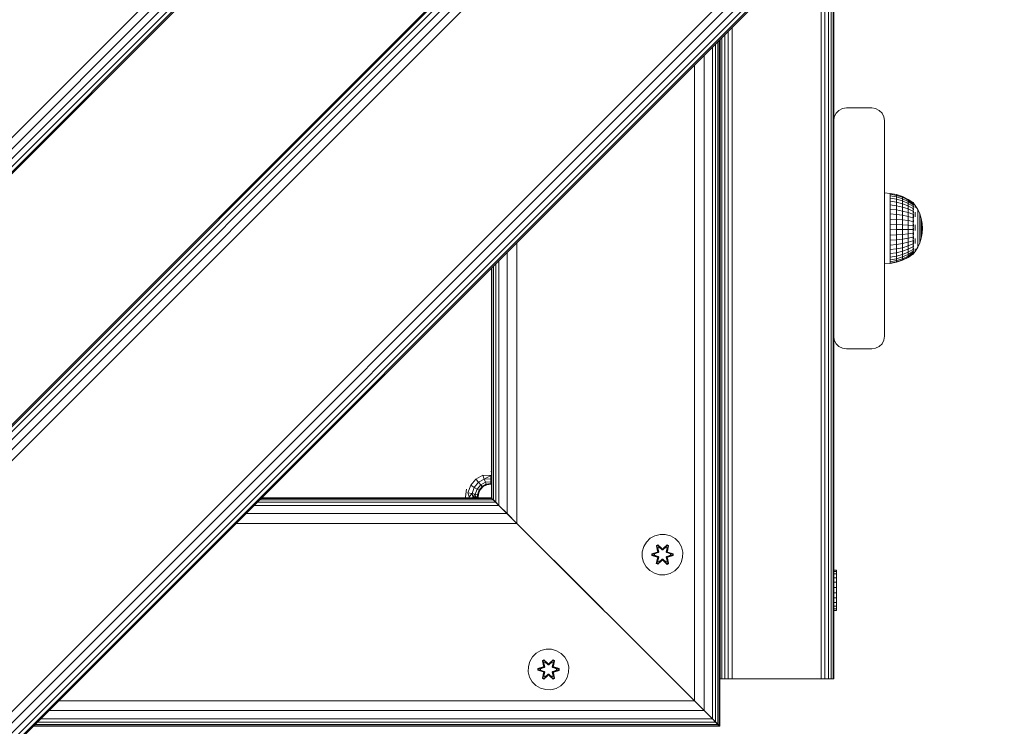
# Model space of a CAD drawing. Units: millimetres. Extents: x -589 to 578302, y -1972 to 596964.
# Drawn here: x 2533 to 2921, y 4920 to 5199 of the extents above; entities that cross this region are included whole.
import ezdxf

# ---------------------------------------------------------------- set-up
doc = ezdxf.new("R2010")
doc.units = ezdxf.units.MM
doc.layers.add('Контур', color=7, linetype='Continuous', lineweight=15)

msp = doc.modelspace()

# ---------------------------------------------------------------- linework, layer by layer
at = {"layer": 'Контур'}
for p, q in [((2906.941, 5529.179), (2199.834, 4822.072)), ((2909.126, 5526.994), (2202.019, 4819.886)), ((2911.097, 5525.022), (2203.99, 4817.915)), ((2912.662, 5523.458), (2205.554, 4816.351)), ((2913.666, 5522.454), (2206.559, 4815.347)), ((2914.012, 5522.108), (2206.905, 4815)), ((2857.444, 5366.544), (2362.469, 4871.569)), ((2857.79, 5366.198), (2362.815, 4871.223)), ((2858.794, 5365.194), (2363.819, 4870.219)), ((2860.359, 5363.629), (2365.383, 4868.654)), ((2862.33, 5361.658), (2367.355, 4866.683)), ((2864.515, 5359.473), (2369.54, 4864.498)), ((2914.012, 5309.975), (2419.037, 4815.001)), ((2916.198, 5307.79), (2421.222, 4812.815)), ((2918.169, 5305.819), (2423.193, 4810.844)), ((2919.733, 5304.255), (2424.758, 4809.28)), ((2920.737, 5303.251), (2425.762, 4808.276)), ((2921.083, 5302.904), (2426.108, 4807.93)), ((2850.372, 4938.819), (2850.372, 5232.193)), ((2851.766, 4938.819), (2851.766, 5233.587)), ((2852.872, 4938.819), (2852.872, 5234.693)), ((2853.582, 4938.819), (2853.582, 5235.403)), ((2853.827, 5158.819), (2853.827, 5235.648)), ((2848.827, 4938.819), (2848.827, 5230.648)), ((2812.282, 4938.819), (2812.282, 5194.103)), ((2813.827, 4938.819), (2813.827, 5195.648)), ((2808.172, 4920.841), (2808.172, 5189.993)), ((2808.741, 4920.272), (2808.741, 5190.562)), ((2808.934, 4920.08), (2808.934, 5190.755)), ((2809.072, 4938.819), (2809.072, 5190.893)), ((2809.782, 4938.819), (2809.782, 5191.603)), ((2810.888, 4938.819), (2810.888, 5192.709)), ((2806.005, 4923.009), (2806.005, 5187.826)), ((2807.248, 4921.766), (2807.248, 5189.069)), ((2802.76, 4926.253), (2802.76, 5184.581)), ((2798.934, 4930.08), (2798.934, 5180.755)), ((2855.888, 5162.865), (2854.782, 5161.758)), ((2857.282, 5163.575), (2855.888, 5162.865)), ((2858.827, 5163.819), (2857.282, 5163.575)), ((2858.827, 5163.819), (2868.827, 5163.819)), ((2870.372, 5163.575), (2868.827, 5163.819)), ((2871.766, 5162.865), (2870.372, 5163.575)), ((2872.872, 5161.758), (2871.766, 5162.865)), ((2853.827, 5158.819), (2854.072, 5160.365)), ((2853.827, 5073.819), (2853.827, 5158.819)), ((2854.782, 5161.758), (2854.072, 5160.365)), ((2873.582, 5160.365), (2872.872, 5161.758)), ((2873.827, 5158.819), (2873.582, 5160.365)), ((2873.827, 5158.819), (2873.827, 5073.819)), ((2873.827, 5130.352), (2876.132, 5130.151)), ((2876.132, 5130.151), (2876.132, 5129.828)), ((2876.132, 5130.151), (2878.562, 5129.671)), ((2876.132, 5129.828), (2876.132, 5129.189)), ((2878.562, 5129.359), (2876.132, 5129.828)), ((2876.132, 5128.248), (2876.132, 5129.189)), ((2876.132, 5129.189), (2878.562, 5128.742)), ((2878.562, 5127.834), (2876.132, 5128.248)), ((2876.132, 5127.03), (2876.132, 5128.248)), ((2878.562, 5129.671), (2878.562, 5129.359)), ((2878.562, 5129.671), (2880.908, 5128.88)), ((2878.562, 5129.359), (2878.562, 5128.742)), ((2880.908, 5128.586), (2878.562, 5129.359)), ((2878.562, 5127.834), (2878.562, 5128.742)), ((2878.562, 5128.742), (2880.908, 5128.006)), ((2880.908, 5127.152), (2878.562, 5127.834)), ((2878.562, 5126.658), (2878.562, 5127.834)), ((2880.908, 5128.88), (2880.908, 5128.586)), ((2880.908, 5128.88), (2883.131, 5127.791)), ((2880.908, 5128.586), (2880.908, 5128.006)), ((2883.131, 5127.523), (2880.908, 5128.586)), ((2880.908, 5127.152), (2880.908, 5128.006)), ((2880.908, 5128.006), (2883.131, 5126.993)), ((2883.131, 5127.791), (2883.131, 5127.523)), ((2883.131, 5127.791), (2885.088, 5126.493)), ((2883.131, 5127.523), (2883.131, 5126.993)), ((2885.088, 5126.255), (2883.131, 5127.523)), ((2878.562, 5126.658), (2876.132, 5127.03)), ((2876.132, 5125.56), (2876.132, 5127.03)), ((2878.562, 5125.24), (2876.132, 5125.56)), ((2876.132, 5123.875), (2876.132, 5125.56)), ((2876.132, 5122.014), (2876.132, 5123.875)), ((2878.562, 5123.613), (2876.132, 5123.875)), ((2880.908, 5126.046), (2878.562, 5126.658)), ((2878.562, 5125.24), (2878.562, 5126.658)), ((2880.908, 5124.712), (2878.562, 5125.24)), ((2878.562, 5123.613), (2878.562, 5125.24)), ((2880.908, 5123.182), (2878.562, 5123.613)), ((2878.562, 5121.817), (2878.562, 5123.613)), ((2883.131, 5126.214), (2880.908, 5127.152)), ((2880.908, 5126.046), (2880.908, 5127.152)), ((2883.131, 5125.203), (2880.908, 5126.046)), ((2880.908, 5124.712), (2880.908, 5126.046)), ((2883.131, 5123.985), (2880.908, 5124.712)), ((2880.908, 5123.182), (2880.908, 5124.712)), ((2883.131, 5126.214), (2883.131, 5126.993)), ((2885.088, 5125.785), (2883.131, 5126.993)), ((2885.088, 5125.095), (2883.131, 5126.214)), ((2883.131, 5125.203), (2883.131, 5126.214)), ((2885.088, 5124.199), (2883.131, 5125.203)), ((2883.131, 5123.985), (2883.131, 5125.203)), ((2885.088, 5123.119), (2883.131, 5123.985)), ((2883.131, 5122.589), (2883.131, 5123.985)), ((2885.16, 5126.553), (2884.998, 5126.553)), ((2885.16, 5126.433), (2884.998, 5126.433)), ((2885.16, 5126.077), (2884.998, 5126.077)), ((2885.16, 5125.494), (2884.998, 5125.494)), ((2885.16, 5124.696), (2884.998, 5124.696)), ((2885.16, 5123.702), (2884.998, 5123.702)), ((2885.16, 5126.553), (2885.16, 5126.433)), ((2885.16, 5126.553), (2885.3, 5126.365)), ((2885.16, 5126.433), (2885.16, 5126.077)), ((2885.16, 5126.077), (2885.16, 5125.494)), ((2885.16, 5125.494), (2885.16, 5124.696)), ((2885.16, 5124.696), (2885.16, 5123.702)), ((2885.16, 5123.702), (2885.16, 5122.536)), ((2885.323, 5125.715), (2885.247, 5125.718)), ((2885.323, 5124.937), (2885.247, 5124.994)), ((2885.323, 5123.883), (2885.25, 5124.03)), ((2885.323, 5126.192), (2885.257, 5126.19)), ((2885.323, 5126.353), (2885.288, 5126.372)), ((2885.323, 5125.715), (2885.296, 5125.814)), ((2885.323, 5124.937), (2885.296, 5124.768)), ((2885.323, 5123.883), (2885.298, 5123.725)), ((2885.323, 5126.192), (2885.302, 5126.23)), ((2885.323, 5126.353), (2885.323, 5126.283)), ((2885.323, 5126.334), (2886.001, 5125.424)), ((2885.323, 5126.21), (2885.323, 5126.192)), ((2885.323, 5126), (2885.323, 5126.192)), ((2885.323, 5125.715), (2885.323, 5125.806)), ((2885.323, 5125.461), (2885.323, 5125.715)), ((2885.323, 5124.937), (2885.323, 5125.134)), ((2885.323, 5124.684), (2885.323, 5124.937)), ((2885.323, 5123.883), (2885.323, 5124.223)), ((2885.323, 5123.666), (2885.323, 5123.883)), ((2886.001, 5125.424), (2887, 5123.774)), ((2886.001, 5125.287), (2886.001, 5125.014)), ((2886.001, 5124.61), (2886.001, 5125.014)), ((2887, 5123.774), (2887, 5123.662)), ((2887, 5123.774), (2887.793, 5122.016)), ((2887, 5123.662), (2887, 5123.438)), ((2878.562, 5121.817), (2876.132, 5122.014)), ((2876.132, 5120.02), (2876.132, 5122.014)), ((2878.562, 5119.892), (2876.132, 5120.02)), ((2876.132, 5120.02), (2876.132, 5117.94)), ((2878.562, 5119.892), (2878.562, 5121.817)), ((2880.908, 5121.492), (2878.562, 5121.817)), ((2878.562, 5119.892), (2878.562, 5117.885)), ((2880.908, 5119.682), (2878.562, 5119.892)), ((2883.131, 5122.589), (2880.908, 5123.182)), ((2880.908, 5121.492), (2880.908, 5123.182)), ((2883.131, 5121.046), (2880.908, 5121.492)), ((2880.908, 5119.682), (2880.908, 5121.492)), ((2880.908, 5119.682), (2880.908, 5117.794)), ((2883.131, 5119.393), (2880.908, 5119.682)), ((2885.088, 5121.881), (2883.131, 5122.589)), ((2883.131, 5121.046), (2883.131, 5122.589)), ((2885.088, 5120.513), (2883.131, 5121.046)), ((2883.131, 5119.393), (2883.131, 5121.046)), ((2885.16, 5122.536), (2884.998, 5122.536)), ((2885.16, 5121.225), (2884.998, 5121.225)), ((2885.16, 5119.8), (2884.998, 5119.8)), ((2885.16, 5122.536), (2885.16, 5121.225)), ((2885.16, 5121.225), (2885.16, 5119.8)), ((2885.16, 5119.8), (2885.16, 5118.295)), ((2885.323, 5122.588), (2885.26, 5122.824)), ((2885.323, 5121.091), (2885.28, 5120.891)), ((2885.323, 5121.091), (2885.291, 5121.275)), ((2885.323, 5122.588), (2885.302, 5122.464)), ((2885.323, 5122.588), (2885.323, 5123.123)), ((2885.323, 5122.415), (2885.323, 5122.588)), ((2885.323, 5121.091), (2885.323, 5121.938)), ((2885.323, 5120.373), (2885.323, 5121.091)), ((2885.323, 5119.443), (2885.323, 5119.665)), ((2886.001, 5122.68), (2886.001, 5121.83)), ((2886.001, 5120.897), (2886.001, 5121.83)), ((2887, 5123.438), (2887, 5123.108)), ((2887, 5122.675), (2887, 5123.108)), ((2887, 5122.675), (2887, 5122.146)), ((2887, 5122.146), (2887, 5121.529)), ((2887, 5121.529), (2887, 5120.834)), ((2887, 5120.834), (2887, 5120.07)), ((2887, 5119.251), (2887, 5120.07)), ((2887.793, 5122.016), (2887.793, 5121.93)), ((2887.793, 5122.016), (2888.368, 5120.174)), ((2887.793, 5121.93), (2887.793, 5121.759)), ((2887.793, 5121.759), (2887.793, 5121.507)), ((2887.793, 5121.177), (2887.793, 5121.507)), ((2887.793, 5121.177), (2887.793, 5120.773)), ((2887.793, 5120.773), (2887.793, 5120.302)), ((2887.793, 5120.302), (2887.793, 5119.772)), ((2887.793, 5119.772), (2887.793, 5119.189)), ((2888.368, 5120.174), (2888.368, 5120.116)), ((2888.368, 5120.174), (2888.717, 5118.278)), ((2888.368, 5120.116), (2888.368, 5120.001)), ((2888.368, 5120.001), (2888.368, 5119.831)), ((2888.368, 5119.608), (2888.368, 5119.831)), ((2876.132, 5117.94), (2878.562, 5117.885)), ((2876.132, 5115.823), (2876.132, 5117.94)), ((2878.562, 5115.841), (2876.132, 5115.823)), ((2876.132, 5113.718), (2876.132, 5115.823)), ((2878.562, 5115.841), (2878.562, 5117.885)), ((2878.562, 5117.885), (2880.908, 5117.794)), ((2880.908, 5115.871), (2878.562, 5115.841)), ((2878.562, 5113.809), (2878.562, 5115.841)), ((2880.908, 5115.871), (2880.908, 5117.794)), ((2880.908, 5117.794), (2883.131, 5117.668)), ((2883.131, 5115.913), (2880.908, 5115.871)), ((2880.908, 5113.961), (2880.908, 5115.871)), ((2885.088, 5119.048), (2883.131, 5119.393)), ((2883.131, 5119.393), (2883.131, 5117.668)), ((2883.131, 5115.913), (2883.131, 5117.668)), ((2885.088, 5117.519), (2883.131, 5117.668)), ((2885.088, 5115.963), (2883.131, 5115.913)), ((2883.131, 5114.168), (2883.131, 5115.913)), ((2885.16, 5118.295), (2884.998, 5118.295)), ((2885.16, 5116.743), (2884.998, 5116.743)), ((2885.16, 5118.295), (2885.16, 5116.743)), ((2885.16, 5116.743), (2885.16, 5115.183)), ((2885.323, 5115.904), (2885.244, 5115.942)), ((2885.323, 5117.695), (2885.247, 5117.587)), ((2885.323, 5119.443), (2885.257, 5119.231)), ((2885.323, 5115.904), (2885.294, 5115.575)), ((2885.323, 5117.695), (2885.296, 5117.975)), ((2885.323, 5119.443), (2885.302, 5119.615)), ((2885.323, 5118.799), (2885.323, 5119.443)), ((2885.323, 5117.695), (2885.323, 5118.041)), ((2885.323, 5117.141), (2885.323, 5117.695)), ((2885.323, 5115.904), (2885.323, 5116.406)), ((2885.323, 5115.474), (2885.323, 5115.904)), ((2886.001, 5117.747), (2886.001, 5116.633)), ((2886.001, 5115.514), (2886.001, 5116.633)), ((2887, 5119.251), (2887, 5118.387)), ((2887, 5118.387), (2887, 5117.493)), ((2887, 5117.493), (2887, 5116.582)), ((2887, 5116.582), (2887, 5115.667)), ((2887.793, 5118.564), (2887.793, 5119.189)), ((2887.793, 5118.564), (2887.793, 5117.905)), ((2887.793, 5117.905), (2887.793, 5117.223)), ((2887.793, 5117.223), (2887.793, 5116.527)), ((2887.793, 5116.527), (2887.793, 5115.829)), ((2887.793, 5115.139), (2887.793, 5115.829)), ((2888.368, 5119.608), (2888.368, 5119.336)), ((2888.368, 5119.336), (2888.368, 5119.018)), ((2888.368, 5119.018), (2888.368, 5118.66)), ((2888.368, 5118.66), (2888.368, 5118.267)), ((2888.368, 5117.845), (2888.368, 5118.267)), ((2888.368, 5117.845), (2888.368, 5117.401)), ((2888.368, 5117.401), (2888.368, 5116.94)), ((2888.368, 5116.94), (2888.368, 5116.471)), ((2888.368, 5116.471), (2888.368, 5115.999)), ((2888.368, 5115.533), (2888.368, 5115.999)), ((2888.717, 5118.278), (2888.717, 5118.248)), ((2888.833, 5116.353), (2888.717, 5118.278)), ((2888.717, 5118.248), (2888.717, 5118.19)), ((2888.717, 5118.19), (2888.717, 5118.105)), ((2888.717, 5117.992), (2888.717, 5118.105)), ((2888.717, 5117.992), (2888.717, 5117.855)), ((2888.717, 5117.855), (2888.717, 5117.695)), ((2888.717, 5117.695), (2888.717, 5117.515)), ((2888.717, 5117.515), (2888.717, 5117.317)), ((2888.717, 5117.104), (2888.717, 5117.317)), ((2888.717, 5117.104), (2888.717, 5116.881)), ((2888.717, 5116.881), (2888.717, 5116.648)), ((2888.717, 5116.648), (2888.717, 5116.412)), ((2888.717, 5116.412), (2888.717, 5116.175)), ((2888.833, 5116.353), (2888.717, 5114.424)), ((2888.717, 5115.94), (2888.717, 5116.175)), ((2888.717, 5115.94), (2888.717, 5115.712)), ((2878.562, 5113.809), (2876.132, 5113.718)), ((2876.132, 5111.675), (2876.132, 5113.718)), ((2880.908, 5113.961), (2878.562, 5113.809)), ((2878.562, 5111.838), (2878.562, 5113.809)), ((2880.908, 5112.106), (2878.562, 5111.838)), ((2883.131, 5114.168), (2880.908, 5113.961)), ((2880.908, 5112.106), (2880.908, 5113.961)), ((2883.131, 5112.475), (2880.908, 5112.106)), ((2880.908, 5110.351), (2880.908, 5112.106)), ((2885.088, 5114.416), (2883.131, 5114.168)), ((2883.131, 5112.475), (2883.131, 5114.168)), ((2885.088, 5112.915), (2883.131, 5112.475)), ((2883.131, 5110.872), (2883.131, 5112.475)), ((2885.16, 5115.183), (2884.998, 5115.183)), ((2885.16, 5113.65), (2884.998, 5113.65)), ((2885.16, 5112.18), (2884.998, 5112.18)), ((2885.16, 5115.183), (2885.16, 5113.65)), ((2885.16, 5113.65), (2885.16, 5112.18)), ((2885.16, 5112.18), (2885.16, 5110.808)), ((2885.323, 5114.127), (2885.251, 5114.295)), ((2885.323, 5112.422), (2885.266, 5112.651)), ((2885.323, 5114.127), (2885.298, 5113.9)), ((2885.323, 5112.422), (2885.302, 5112.273)), ((2885.323, 5114.127), (2885.323, 5114.728)), ((2885.323, 5113.859), (2885.323, 5114.127)), ((2885.323, 5112.422), (2885.323, 5113.105)), ((2885.323, 5112.23), (2885.323, 5112.422)), ((2886.001, 5112.301), (2886.001, 5111.332)), ((2887, 5114.762), (2887, 5115.667)), ((2887, 5114.762), (2887, 5113.881)), ((2887, 5113.881), (2887, 5113.038)), ((2887, 5113.038), (2887, 5112.245)), ((2887, 5112.245), (2887, 5111.515)), ((2887.793, 5115.139), (2887.793, 5114.467)), ((2887.793, 5114.467), (2887.793, 5113.824)), ((2887.793, 5113.824), (2887.793, 5113.219)), ((2887.793, 5113.219), (2887.793, 5112.661)), ((2887.793, 5112.16), (2887.793, 5112.661)), ((2887.793, 5110.679), (2888.368, 5112.524)), ((2887.793, 5112.16), (2887.793, 5111.722)), ((2888.368, 5115.533), (2888.368, 5115.08)), ((2888.368, 5115.08), (2888.368, 5114.646)), ((2888.368, 5114.646), (2888.368, 5114.238)), ((2888.368, 5112.524), (2888.717, 5114.424)), ((2888.368, 5114.238), (2888.368, 5113.861)), ((2888.368, 5113.523), (2888.368, 5113.861)), ((2888.368, 5113.523), (2888.368, 5113.227)), ((2888.368, 5113.227), (2888.368, 5112.979)), ((2888.368, 5112.979), (2888.368, 5112.782)), ((2888.368, 5112.782), (2888.368, 5112.639)), ((2888.368, 5112.553), (2888.368, 5112.639)), ((2888.368, 5112.524), (2888.368, 5112.553)), ((2888.717, 5115.712), (2888.717, 5115.493)), ((2888.717, 5115.493), (2888.717, 5115.287)), ((2888.717, 5115.287), (2888.717, 5115.098)), ((2888.717, 5114.927), (2888.717, 5115.098)), ((2888.717, 5114.927), (2888.717, 5114.779)), ((2888.717, 5114.779), (2888.717, 5114.654)), ((2888.717, 5114.654), (2888.717, 5114.554)), ((2888.717, 5114.554), (2888.717, 5114.482)), ((2888.717, 5114.439), (2888.717, 5114.482)), ((2888.717, 5114.424), (2888.717, 5114.439)), ((2728.934, 5000.08), (2728.934, 5110.755)), ((2878.562, 5111.838), (2876.132, 5111.675)), ((2876.132, 5109.741), (2876.132, 5111.675)), ((2878.562, 5109.971), (2876.132, 5109.741)), ((2876.132, 5107.963), (2876.132, 5109.741)), ((2878.562, 5108.255), (2876.132, 5107.963)), ((2878.562, 5109.971), (2878.562, 5111.838)), ((2880.908, 5110.351), (2878.562, 5109.971)), ((2878.562, 5108.255), (2878.562, 5109.971)), ((2880.908, 5108.736), (2878.562, 5108.255)), ((2878.562, 5106.728), (2878.562, 5108.255)), ((2883.131, 5110.872), (2880.908, 5110.351)), ((2880.908, 5108.736), (2880.908, 5110.351)), ((2883.131, 5109.398), (2880.908, 5108.736)), ((2880.908, 5107.3), (2880.908, 5108.736)), ((2883.131, 5108.087), (2880.908, 5107.3)), ((2885.088, 5111.494), (2883.131, 5110.872)), ((2883.131, 5109.398), (2883.131, 5110.872)), ((2885.088, 5110.187), (2883.131, 5109.398)), ((2883.131, 5108.087), (2883.131, 5109.398)), ((2885.088, 5109.025), (2883.131, 5108.087)), ((2883.131, 5108.087), (2883.131, 5106.969)), ((2885.088, 5108.034), (2883.131, 5106.969)), ((2885.16, 5110.808), (2884.998, 5110.808)), ((2885.16, 5109.566), (2884.998, 5109.566)), ((2885.16, 5108.484), (2884.998, 5108.484)), ((2885.16, 5110.808), (2885.16, 5109.566)), ((2885.16, 5109.566), (2885.16, 5108.484)), ((2885.16, 5108.484), (2885.16, 5107.585)), ((2885.323, 5108.262), (2885.248, 5108.163)), ((2885.323, 5109.442), (2885.254, 5109.247)), ((2885.323, 5110.844), (2885.269, 5110.59)), ((2885.323, 5108.262), (2885.296, 5108.431)), ((2885.323, 5110.844), (2885.298, 5110.978)), ((2885.323, 5109.442), (2885.3, 5109.582)), ((2885.323, 5110.844), (2885.323, 5111.662)), ((2885.323, 5110.16), (2885.323, 5110.844)), ((2885.323, 5109.442), (2885.323, 5109.648)), ((2885.323, 5109.014), (2885.323, 5109.442)), ((2885.323, 5108.262), (2885.323, 5108.502)), ((2885.323, 5107.999), (2885.323, 5108.262)), ((2886.001, 5110.439), (2886.001, 5111.332)), ((2886.001, 5107.264), (2887, 5108.917)), ((2886.001, 5108.345), (2886.001, 5107.877)), ((2887, 5110.858), (2887, 5111.515)), ((2887, 5110.858), (2887, 5110.284)), ((2887, 5108.917), (2887.793, 5110.679)), ((2887, 5110.284), (2887, 5109.802)), ((2887, 5109.802), (2887, 5109.419)), ((2887, 5109.419), (2887, 5109.142)), ((2887, 5108.973), (2887, 5109.142)), ((2887, 5108.917), (2887, 5108.973)), ((2887.793, 5111.722), (2887.793, 5111.354)), ((2887.793, 5111.354), (2887.793, 5111.062)), ((2887.793, 5111.062), (2887.793, 5110.85)), ((2887.793, 5110.722), (2887.793, 5110.85)), ((2887.793, 5110.679), (2887.793, 5110.722)), ((2725.107, 5003.907), (2725.107, 5106.928)), ((2876.132, 5106.381), (2876.132, 5107.963)), ((2878.562, 5106.728), (2876.132, 5106.381)), ((2876.132, 5106.381), (2876.132, 5105.033)), ((2876.132, 5105.033), (2878.562, 5105.427)), ((2876.132, 5103.95), (2876.132, 5105.033)), ((2878.562, 5104.382), (2876.132, 5103.95)), ((2880.908, 5107.3), (2878.562, 5106.728)), ((2878.562, 5106.728), (2878.562, 5105.427)), ((2878.562, 5105.427), (2880.908, 5106.076)), ((2878.562, 5104.382), (2878.562, 5105.427)), ((2880.908, 5105.093), (2878.562, 5104.382)), ((2878.562, 5103.618), (2878.562, 5104.382)), ((2880.908, 5104.374), (2878.562, 5103.618)), ((2880.908, 5107.3), (2880.908, 5106.076)), ((2880.908, 5106.076), (2883.131, 5106.969)), ((2880.908, 5105.093), (2880.908, 5106.076)), ((2883.131, 5106.072), (2880.908, 5105.093)), ((2883.131, 5105.415), (2880.908, 5104.374)), ((2880.908, 5104.374), (2880.908, 5105.093)), ((2883.131, 5105.015), (2880.908, 5103.936)), ((2883.131, 5104.881), (2880.908, 5103.789)), ((2880.908, 5103.936), (2880.908, 5104.374)), ((2885.088, 5107.239), (2883.131, 5106.072)), ((2883.131, 5106.072), (2883.131, 5106.969)), ((2885.088, 5106.657), (2883.131, 5105.415)), ((2885.088, 5106.302), (2883.131, 5105.015)), ((2885.088, 5106.183), (2883.131, 5104.881)), ((2883.131, 5105.415), (2883.131, 5106.072)), ((2883.131, 5105.015), (2883.131, 5105.415)), ((2883.131, 5104.881), (2883.131, 5105.015)), ((2885.16, 5107.585), (2884.998, 5107.585)), ((2885.16, 5106.892), (2884.998, 5106.892)), ((2885.16, 5106.421), (2884.998, 5106.421)), ((2885.16, 5106.183), (2884.998, 5106.183)), ((2885.16, 5107.585), (2885.16, 5106.892)), ((2885.16, 5106.183), (2886.001, 5107.264)), ((2885.16, 5106.892), (2885.16, 5106.421)), ((2885.16, 5106.421), (2885.16, 5106.183)), ((2885.323, 5107.343), (2885.246, 5107.318)), ((2885.323, 5106.713), (2885.249, 5106.719)), ((2885.323, 5106.393), (2885.268, 5106.384)), ((2885.323, 5107.343), (2885.295, 5107.211)), ((2885.323, 5106.713), (2885.298, 5106.646)), ((2885.323, 5106.393), (2885.301, 5106.369)), ((2885.323, 5107.343), (2885.323, 5107.602)), ((2885.323, 5107.204), (2885.323, 5107.343)), ((2885.323, 5106.713), (2885.323, 5106.951)), ((2885.323, 5106.663), (2885.323, 5106.713)), ((2885.323, 5106.393), (2885.323, 5106.529)), ((2886.001, 5107.538), (2886.001, 5107.877)), ((2886.001, 5107.538), (2886.001, 5107.333)), ((2718.934, 5010.08), (2718.934, 5100.755)), ((2719.126, 5009.888), (2719.126, 5100.947)), ((2719.695, 5009.319), (2719.695, 5101.516)), ((2720.619, 5008.395), (2720.619, 5102.44)), ((2721.863, 5007.151), (2721.863, 5103.684)), ((2873.827, 5102.394), (2876.132, 5102.513)), ((2876.132, 5103.158), (2876.132, 5103.95)), ((2878.562, 5103.618), (2876.132, 5103.158)), ((2876.132, 5102.676), (2876.132, 5103.158)), ((2878.562, 5103.152), (2876.132, 5102.676)), ((2878.562, 5102.995), (2876.132, 5102.513)), ((2876.132, 5102.513), (2876.132, 5102.676)), ((2880.908, 5103.936), (2878.562, 5103.152)), ((2880.908, 5103.789), (2878.562, 5102.995)), ((2878.562, 5103.152), (2878.562, 5103.618)), ((2878.562, 5102.995), (2878.562, 5103.152)), ((2880.908, 5103.789), (2880.908, 5103.936)), ((2853.827, 5073.819), (2854.072, 5072.274)), ((2853.827, 5073.819), (2854.072, 5072.274)), ((2853.827, 4938.819), (2853.827, 5073.819)), ((2873.827, 5073.819), (2873.582, 5072.274)), ((2873.827, 5073.819), (2873.582, 5072.274)), ((2873.827, 5073.819), (2873.827, 5073.819)), ((2854.072, 5072.274), (2854.072, 5072.274)), ((2854.782, 5070.881), (2854.072, 5072.274)), ((2854.072, 5072.274), (2854.782, 5070.881)), ((2854.782, 5070.881), (2855.888, 5069.774)), ((2854.782, 5070.881), (2855.888, 5069.774)), ((2855.888, 5069.774), (2855.888, 5069.774)), ((2855.888, 5069.774), (2857.282, 5069.064)), ((2857.282, 5069.064), (2855.888, 5069.774)), ((2870.372, 5069.064), (2871.766, 5069.774)), ((2871.766, 5069.774), (2870.372, 5069.064)), ((2872.872, 5070.881), (2871.766, 5069.774)), ((2871.766, 5069.774), (2872.872, 5070.881)), ((2871.766, 5069.774), (2871.766, 5069.774)), ((2872.872, 5070.881), (2873.582, 5072.274)), ((2872.872, 5070.881), (2873.582, 5072.274)), ((2873.582, 5072.274), (2873.582, 5072.274)), ((2857.282, 5069.064), (2857.282, 5069.064)), ((2857.282, 5069.064), (2858.827, 5068.819)), ((2858.827, 5068.819), (2857.282, 5069.064)), ((2858.827, 5068.819), (2868.827, 5068.819)), ((2858.827, 5068.819), (2858.827, 5068.819)), ((2868.827, 5068.819), (2858.827, 5068.819)), ((2868.827, 5068.819), (2870.372, 5069.064)), ((2870.372, 5069.064), (2868.827, 5068.819)), ((2868.827, 5068.819), (2868.827, 5068.819)), ((2870.372, 5069.064), (2870.372, 5069.064)), ((2715.51, 5019.082), (2712.764, 5017.496)), ((2718.634, 5018.955), (2715.51, 5019.082)), ((2716.068, 5017.548), (2715.51, 5019.082)), ((2716.068, 5017.548), (2718.634, 5018.955)), ((2718.634, 5020.501), (2718.934, 5020.501)), ((2718.634, 5017.562), (2718.634, 5018.955)), ((2718.634, 5018.955), (2718.934, 5018.955)), ((2710.725, 5015.066), (2709.64, 5012.086)), ((2712.764, 5017.496), (2710.725, 5015.066)), ((2712.138, 5014.251), (2710.725, 5015.066)), ((2712.138, 5014.251), (2713.813, 5016.246)), ((2713.813, 5016.246), (2712.764, 5017.496)), ((2713.29, 5013.585), (2714.668, 5015.227)), ((2716.068, 5017.548), (2713.813, 5016.246)), ((2714.668, 5015.227), (2713.813, 5016.246)), ((2716.523, 5016.298), (2714.668, 5015.227)), ((2715.226, 5014.562), (2714.668, 5015.227)), ((2715.226, 5014.562), (2716.82, 5015.482)), ((2715.695, 5014.546), (2717.088, 5015.256)), ((2718.634, 5017.562), (2716.068, 5017.548)), ((2716.068, 5017.548), (2716.523, 5016.298)), ((2718.634, 5016.455), (2716.523, 5016.298)), ((2716.523, 5016.298), (2716.82, 5015.482)), ((2718.634, 5015.745), (2716.82, 5015.482)), ((2716.82, 5015.482), (2717.088, 5015.256)), ((2718.634, 5015.501), (2717.088, 5015.256)), ((2718.634, 5017.562), (2718.934, 5017.562)), ((2718.634, 5017.562), (2718.634, 5016.455)), ((2718.634, 5015.745), (2718.634, 5016.455)), ((2718.934, 5016.455), (2718.634, 5016.455)), ((2718.634, 5015.745), (2718.634, 5015.501)), ((2718.634, 5015.745), (2718.934, 5015.745)), ((2718.634, 5015.501), (2718.934, 5015.501)), ((2708.634, 5010.501), (2709.123, 5013.591)), ((2711.248, 5011.803), (2709.64, 5012.086)), ((2710.179, 5010.501), (2709.64, 5012.086)), ((2710.179, 5010.501), (2711.248, 5011.803)), ((2712.138, 5014.251), (2711.248, 5011.803)), ((2711.248, 5011.803), (2712.557, 5011.572)), ((2711.573, 5010.501), (2711.248, 5011.803)), ((2711.573, 5010.501), (2712.557, 5011.572)), ((2712.138, 5014.251), (2713.29, 5013.585)), ((2713.29, 5013.585), (2712.557, 5011.572)), ((2713.413, 5011.421), (2712.557, 5011.572)), ((2712.679, 5010.501), (2712.557, 5011.572)), ((2714.042, 5013.151), (2713.29, 5013.585)), ((2713.389, 5010.501), (2713.413, 5011.421)), ((2714.042, 5013.151), (2713.413, 5011.421)), ((2713.878, 5012.046), (2713.413, 5011.421)), ((2713.413, 5011.421), (2713.634, 5010.501)), ((2713.878, 5012.046), (2713.634, 5010.501)), ((2713.878, 5012.046), (2714.588, 5013.439)), ((2714.042, 5013.151), (2713.878, 5012.046)), ((2715.226, 5014.562), (2714.042, 5013.151)), ((2714.042, 5013.151), (2714.588, 5013.439)), ((2715.226, 5014.562), (2714.588, 5013.439)), ((2715.695, 5014.546), (2714.588, 5013.439)), ((2715.695, 5014.546), (2715.226, 5014.562)), ((2721.863, 5007.151), (2625.33, 5007.151)), ((2720.619, 5008.394), (2626.573, 5008.394)), ((2719.695, 5009.318), (2627.497, 5009.318)), ((2719.126, 5009.888), (2628.066, 5009.888)), ((2718.934, 5010.08), (2628.259, 5010.08)), ((2708.634, 5010.08), (2708.634, 5010.501)), ((2710.179, 5010.501), (2710.179, 5010.08)), ((2711.573, 5010.501), (2712.679, 5010.501)), ((2711.573, 5010.501), (2711.573, 5010.08)), ((2713.389, 5010.501), (2712.679, 5010.501)), ((2712.679, 5010.08), (2712.679, 5010.501)), ((2713.389, 5010.501), (2713.389, 5010.08)), ((2713.634, 5010.08), (2713.634, 5010.501)), ((2719.126, 5009.888), (2718.934, 5010.08)), ((2718.934, 5010.08), (2719.126, 5009.888)), ((2719.695, 5009.319), (2719.126, 5009.888)), ((2728.934, 5000.08), (2719.126, 5009.888)), ((2719.126, 5009.888), (2719.695, 5009.318)), ((2720.619, 5008.395), (2719.695, 5009.319)), ((2719.695, 5009.318), (2720.619, 5008.394)), ((2721.863, 5007.151), (2720.619, 5008.395)), ((2720.619, 5008.394), (2721.863, 5007.151)), ((2725.107, 5003.907), (2721.863, 5007.151)), ((2721.863, 5007.151), (2725.107, 5003.907)), ((2725.107, 5003.907), (2622.085, 5003.907)), ((2728.934, 5000.08), (2725.107, 5003.907)), ((2725.107, 5003.907), (2728.934, 5000.08)), ((2728.934, 5000.08), (2618.259, 5000.08)), ((2726.968, 5002.046), (2759.03, 4969.984)), ((2726.997, 5002.017), (2759.776, 4969.237)), ((2798.934, 4930.08), (2728.934, 5000.08)), ((2728.934, 5000.08), (2798.934, 4930.08)), ((2785.359, 4995.744), (2783.33, 4995.219)), ((2787.454, 4995.726), (2785.359, 4995.744)), ((2789.473, 4995.166), (2787.454, 4995.726)), ((2780.012, 4992.719), (2778.949, 4990.914)), ((2781.507, 4994.188), (2780.012, 4992.719)), ((2783.33, 4995.219), (2781.507, 4994.188)), ((2783.914, 4991.298), (2784.507, 4991.639)), ((2784.507, 4991.639), (2786.123, 4990.151)), ((2784.556, 4991.49), (2784.507, 4991.639)), ((2786.558, 4990.15), (2788.174, 4991.636)), ((2788.12, 4991.489), (2788.174, 4991.636)), ((2788.174, 4991.636), (2788.766, 4991.293)), ((2791.278, 4994.102), (2789.473, 4995.166)), ((2792.747, 4992.608), (2791.278, 4994.102)), ((2793.778, 4990.785), (2792.747, 4992.608)), ((2778.389, 4988.895), (2778.371, 4986.8)), ((2778.949, 4990.914), (2778.389, 4988.895)), ((2782.077, 4987.44), (2782.078, 4988.124)), ((2782.078, 4988.124), (2784.175, 4988.779)), ((2782.232, 4988.092), (2782.078, 4988.124)), ((2782.232, 4988.092), (2784.175, 4988.779)), ((2784.363, 4988.709), (2782.232, 4988.092)), ((2782.232, 4987.467), (2782.232, 4988.092)), ((2782.232, 4988.092), (2782.321, 4988.083)), ((2784.363, 4988.709), (2782.321, 4988.083)), ((2783.153, 4988.074), (2782.321, 4988.083)), ((2782.321, 4987.474), (2782.321, 4988.083)), ((2784.666, 4988.535), (2783.153, 4988.074)), ((2783.176, 4988.074), (2783.153, 4988.074)), ((2784.674, 4988.53), (2783.176, 4988.074)), ((2783.176, 4987.482), (2783.176, 4988.074)), ((2783.914, 4991.298), (2784.394, 4989.156)), ((2784.015, 4991.178), (2783.914, 4991.298)), ((2784.015, 4991.178), (2784.556, 4991.49)), ((2784.015, 4991.178), (2784.394, 4989.156)), ((2784.015, 4991.178), (2784.543, 4989.021)), ((2784.015, 4991.178), (2784.067, 4991.102)), ((2784.067, 4991.102), (2784.594, 4991.406)), ((2784.504, 4990.351), (2784.067, 4991.102)), ((2784.543, 4989.021), (2784.067, 4991.102)), ((2784.363, 4988.709), (2784.543, 4989.021)), ((2784.363, 4988.709), (2784.391, 4988.693)), ((2784.666, 4988.535), (2784.391, 4988.693)), ((2784.504, 4990.351), (2785.025, 4990.651)), ((2784.504, 4990.351), (2784.847, 4988.846)), ((2784.516, 4990.331), (2784.504, 4990.351)), ((2784.516, 4990.331), (2785.037, 4990.631)), ((2784.516, 4990.331), (2784.855, 4988.841)), ((2784.543, 4989.021), (2784.571, 4989.005)), ((2786.157, 4989.953), (2784.556, 4991.49)), ((2784.556, 4991.49), (2786.123, 4990.151)), ((2784.556, 4991.49), (2784.594, 4991.406)), ((2784.847, 4988.846), (2784.571, 4989.005)), ((2785.025, 4990.651), (2784.594, 4991.406)), ((2786.157, 4989.953), (2784.594, 4991.406)), ((2784.666, 4988.535), (2784.847, 4988.846)), ((2784.666, 4988.535), (2784.674, 4988.53)), ((2784.855, 4988.841), (2784.674, 4988.53)), ((2784.855, 4988.841), (2784.847, 4988.846)), ((2786.156, 4989.603), (2785.025, 4990.651)), ((2785.037, 4990.631), (2785.025, 4990.651)), ((2786.156, 4989.593), (2785.037, 4990.631)), ((2786.156, 4989.603), (2786.157, 4989.921)), ((2786.156, 4989.603), (2786.517, 4989.603)), ((2786.156, 4989.603), (2786.156, 4989.593)), ((2786.517, 4989.593), (2786.156, 4989.593)), ((2786.157, 4989.953), (2786.517, 4989.953)), ((2786.157, 4989.953), (2786.157, 4989.921)), ((2788.12, 4991.489), (2786.517, 4989.953)), ((2786.517, 4989.953), (2788.081, 4991.406)), ((2787.649, 4990.651), (2786.517, 4989.603)), ((2787.637, 4990.631), (2786.517, 4989.593)), ((2786.517, 4989.953), (2786.517, 4989.921)), ((2786.517, 4989.603), (2786.517, 4989.921)), ((2786.517, 4989.593), (2786.517, 4989.603)), ((2788.12, 4991.489), (2786.558, 4990.15)), ((2787.637, 4990.631), (2787.649, 4990.651)), ((2787.637, 4990.631), (2788.158, 4990.331)), ((2787.649, 4990.651), (2788.081, 4991.406)), ((2787.649, 4990.651), (2788.169, 4990.351)), ((2787.819, 4988.841), (2788.158, 4990.331)), ((2787.827, 4988.846), (2787.819, 4988.841)), ((2788, 4988.53), (2787.819, 4988.841)), ((2787.827, 4988.846), (2788.169, 4990.351)), ((2787.827, 4988.846), (2788.103, 4989.005)), ((2787.827, 4988.846), (2788.008, 4988.535)), ((2788, 4988.53), (2788.008, 4988.535)), ((2789.498, 4988.074), (2788, 4988.53)), ((2788.008, 4988.535), (2788.283, 4988.693)), ((2789.521, 4988.074), (2788.008, 4988.535)), ((2788.12, 4991.489), (2788.081, 4991.406)), ((2788.081, 4991.406), (2788.608, 4991.101)), ((2788.13, 4989.021), (2788.103, 4989.005)), ((2788.12, 4991.489), (2788.661, 4991.176)), ((2788.13, 4989.021), (2788.661, 4991.176)), ((2788.13, 4989.021), (2788.608, 4991.101)), ((2788.13, 4989.021), (2788.31, 4988.709)), ((2788.158, 4990.331), (2788.169, 4990.351)), ((2788.169, 4990.351), (2788.608, 4991.101)), ((2788.31, 4988.709), (2788.283, 4988.693)), ((2788.766, 4991.293), (2788.285, 4989.15)), ((2788.661, 4991.176), (2788.285, 4989.15)), ((2790.442, 4988.089), (2788.31, 4988.709)), ((2788.31, 4988.709), (2790.353, 4988.082)), ((2788.502, 4988.772), (2790.597, 4988.116)), ((2790.442, 4988.089), (2788.502, 4988.772)), ((2788.661, 4991.176), (2788.608, 4991.101)), ((2788.661, 4991.176), (2788.766, 4991.293)), ((2789.498, 4988.074), (2789.521, 4988.074)), ((2789.498, 4988.074), (2789.498, 4987.482)), ((2789.521, 4988.074), (2790.353, 4988.082)), ((2790.442, 4988.089), (2790.353, 4988.082)), ((2790.353, 4988.082), (2790.353, 4987.473)), ((2790.442, 4988.089), (2790.597, 4988.116)), ((2790.442, 4988.089), (2790.442, 4987.464)), ((2790.597, 4988.116), (2790.595, 4987.432)), ((2794.303, 4988.756), (2793.778, 4990.785)), ((2794.285, 4986.661), (2794.303, 4988.756)), ((2778.371, 4986.8), (2778.896, 4984.771)), ((2778.896, 4984.771), (2779.927, 4982.948)), ((2782.232, 4987.467), (2782.077, 4987.44)), ((2784.172, 4986.784), (2782.077, 4987.44)), ((2782.232, 4987.467), (2782.321, 4987.474)), ((2782.232, 4987.467), (2784.172, 4986.784)), ((2782.232, 4987.467), (2784.363, 4986.847)), ((2783.152, 4987.482), (2782.321, 4987.474)), ((2784.363, 4986.847), (2782.321, 4987.474)), ((2783.152, 4987.482), (2784.666, 4987.021)), ((2783.176, 4987.482), (2783.152, 4987.482)), ((2783.176, 4987.482), (2784.674, 4987.026)), ((2783.908, 4984.263), (2784.389, 4986.406)), ((2784.013, 4984.38), (2783.908, 4984.263)), ((2784.5, 4983.92), (2783.908, 4984.263)), ((2784.543, 4986.535), (2784.013, 4984.38)), ((2784.013, 4984.38), (2784.389, 4986.406)), ((2784.013, 4984.38), (2784.066, 4984.455)), ((2784.554, 4984.067), (2784.013, 4984.38)), ((2784.543, 4986.535), (2784.066, 4984.455)), ((2784.504, 4985.205), (2784.066, 4984.455)), ((2784.593, 4984.15), (2784.066, 4984.455)), ((2784.363, 4986.847), (2784.391, 4986.862)), ((2784.543, 4986.535), (2784.363, 4986.847)), ((2784.666, 4987.021), (2784.391, 4986.862)), ((2786.115, 4985.406), (2784.5, 4983.92)), ((2784.554, 4984.067), (2784.5, 4983.92)), ((2784.847, 4986.71), (2784.504, 4985.205)), ((2784.516, 4985.225), (2784.504, 4985.205)), ((2785.025, 4984.905), (2784.504, 4985.205)), ((2784.516, 4985.225), (2784.855, 4986.715)), ((2784.516, 4985.225), (2785.037, 4984.925)), ((2784.543, 4986.535), (2784.571, 4986.551)), ((2784.554, 4984.067), (2786.157, 4985.603)), ((2784.554, 4984.067), (2786.115, 4985.406)), ((2784.554, 4984.067), (2784.593, 4984.15)), ((2784.847, 4986.71), (2784.571, 4986.551)), ((2786.157, 4985.603), (2784.593, 4984.15)), ((2785.025, 4984.905), (2784.593, 4984.15)), ((2784.674, 4987.026), (2784.666, 4987.021)), ((2784.847, 4986.71), (2784.666, 4987.021)), ((2784.674, 4987.026), (2784.855, 4986.715)), ((2784.847, 4986.71), (2784.855, 4986.715)), ((2785.025, 4984.905), (2786.156, 4985.953)), ((2785.025, 4984.905), (2785.037, 4984.925)), ((2786.156, 4985.963), (2785.037, 4984.925)), ((2786.517, 4985.963), (2786.156, 4985.963)), ((2786.156, 4985.963), (2786.156, 4985.953)), ((2786.517, 4985.953), (2786.156, 4985.953)), ((2786.156, 4985.953), (2786.157, 4985.635)), ((2786.157, 4985.603), (2786.157, 4985.635)), ((2786.517, 4985.603), (2786.157, 4985.603)), ((2786.517, 4985.963), (2786.517, 4985.953)), ((2786.517, 4985.963), (2787.637, 4984.925)), ((2786.517, 4985.953), (2786.517, 4985.635)), ((2786.517, 4985.953), (2787.649, 4984.905)), ((2786.517, 4985.603), (2786.517, 4985.635)), ((2786.517, 4985.603), (2788.118, 4984.066)), ((2786.517, 4985.603), (2788.08, 4984.15)), ((2788.167, 4983.917), (2786.551, 4985.405)), ((2788.118, 4984.066), (2786.551, 4985.405)), ((2787.637, 4984.925), (2788.158, 4985.225)), ((2787.637, 4984.925), (2787.649, 4984.905)), ((2788.169, 4985.205), (2787.649, 4984.905)), ((2787.649, 4984.905), (2788.08, 4984.15)), ((2787.819, 4986.715), (2788, 4987.026)), ((2787.819, 4986.715), (2787.827, 4986.71)), ((2787.819, 4986.715), (2788.158, 4985.225)), ((2788.008, 4987.021), (2787.827, 4986.71)), ((2787.827, 4986.71), (2788.103, 4986.551)), ((2788.169, 4985.205), (2787.827, 4986.71)), ((2788, 4987.026), (2789.498, 4987.482)), ((2788.008, 4987.021), (2788, 4987.026)), ((2788.008, 4987.021), (2789.521, 4987.482)), ((2788.008, 4987.021), (2788.283, 4986.862)), ((2788.607, 4984.454), (2788.08, 4984.15)), ((2788.118, 4984.066), (2788.08, 4984.15)), ((2788.13, 4986.535), (2788.103, 4986.551)), ((2788.659, 4984.378), (2788.118, 4984.066)), ((2788.118, 4984.066), (2788.167, 4983.917)), ((2788.31, 4986.847), (2788.13, 4986.535)), ((2788.659, 4984.378), (2788.13, 4986.535)), ((2788.13, 4986.535), (2788.607, 4984.454)), ((2788.169, 4985.205), (2788.158, 4985.225)), ((2788.759, 4984.258), (2788.167, 4983.917)), ((2788.169, 4985.205), (2788.607, 4984.454)), ((2788.28, 4986.4), (2788.759, 4984.258)), ((2788.659, 4984.378), (2788.28, 4986.4)), ((2788.31, 4986.847), (2788.283, 4986.862)), ((2788.31, 4986.847), (2790.353, 4987.473)), ((2788.31, 4986.847), (2790.442, 4987.464)), ((2790.442, 4987.464), (2788.499, 4986.777)), ((2790.595, 4987.432), (2788.499, 4986.777)), ((2788.659, 4984.378), (2788.607, 4984.454)), ((2788.659, 4984.378), (2788.759, 4984.258)), ((2789.498, 4987.482), (2789.521, 4987.482)), ((2789.521, 4987.482), (2790.353, 4987.473)), ((2790.442, 4987.464), (2790.353, 4987.473)), ((2790.442, 4987.464), (2790.595, 4987.432)), ((2792.661, 4982.837), (2793.725, 4984.642)), ((2793.725, 4984.642), (2794.285, 4986.661)), ((2779.927, 4982.948), (2781.396, 4981.454)), ((2781.396, 4981.454), (2783.201, 4980.39)), ((2785.22, 4979.83), (2783.201, 4980.39)), ((2787.315, 4979.812), (2789.343, 4980.337)), ((2789.343, 4980.337), (2791.167, 4981.368)), ((2791.167, 4981.368), (2792.661, 4982.837)), ((2854.935, 4981.668), (2853.827, 4981.668)), ((2854.935, 4981.143), (2853.827, 4981.143)), ((2854.935, 4980.112), (2853.827, 4980.112)), ((2854.935, 4981.668), (2854.935, 4981.143)), ((2854.935, 4981.143), (2854.935, 4980.112)), ((2854.935, 4980.112), (2854.935, 4978.643)), ((2785.22, 4979.83), (2787.315, 4979.812)), ((2854.935, 4978.643), (2853.827, 4978.643)), ((2854.935, 4976.838), (2853.827, 4976.838)), ((2854.935, 4978.643), (2854.935, 4976.838)), ((2854.935, 4974.819), (2854.935, 4976.838)), ((2854.935, 4974.819), (2853.827, 4974.819)), ((2854.935, 4972.724), (2853.827, 4972.724)), ((2854.935, 4974.819), (2854.935, 4972.724)), ((2854.935, 4972.724), (2854.935, 4970.695)), ((2759.03, 4969.984), (2759.035, 4969.979)), ((2759.776, 4969.237), (2760.398, 4968.616)), ((2760.398, 4968.616), (2762.02, 4966.994)), ((2854.935, 4970.695), (2853.827, 4970.695)), ((2854.935, 4968.872), (2853.827, 4968.872)), ((2854.935, 4970.695), (2854.935, 4968.872)), ((2854.935, 4968.872), (2854.935, 4967.377)), ((2762.02, 4966.994), (2763.934, 4965.08)), ((2854.935, 4967.377), (2853.827, 4967.377)), ((2854.935, 4966.314), (2853.827, 4966.314)), ((2854.934, 4965.754), (2853.827, 4965.754)), ((2854.934, 4965.736), (2853.827, 4965.736)), ((2854.935, 4966.314), (2854.934, 4965.754)), ((2854.934, 4965.754), (2854.934, 4965.736)), ((2854.935, 4967.377), (2854.935, 4966.314)), ((2736.571, 4948.887), (2735.077, 4947.418)), ((2738.395, 4949.919), (2736.571, 4948.887)), ((2740.423, 4950.443), (2738.395, 4949.919)), ((2742.518, 4950.425), (2740.423, 4950.443)), ((2744.537, 4949.865), (2742.518, 4950.425)), ((2746.343, 4948.802), (2744.537, 4949.865)), ((2734.014, 4945.613), (2733.454, 4943.594)), ((2735.077, 4947.418), (2734.014, 4945.613)), ((2738.979, 4945.997), (2739.572, 4946.338)), ((2738.979, 4945.997), (2739.458, 4943.855)), ((2739.079, 4945.877), (2738.979, 4945.997)), ((2739.079, 4945.877), (2739.621, 4946.189)), ((2739.079, 4945.877), (2739.458, 4943.855)), ((2739.079, 4945.877), (2739.608, 4943.721)), ((2739.079, 4945.877), (2739.131, 4945.801)), ((2739.131, 4945.801), (2739.659, 4946.106)), ((2739.569, 4945.05), (2739.131, 4945.801)), ((2739.608, 4943.721), (2739.131, 4945.801)), ((2739.569, 4945.05), (2740.089, 4945.351)), ((2739.569, 4945.05), (2739.911, 4943.545)), ((2739.581, 4945.03), (2739.569, 4945.05)), ((2739.572, 4946.338), (2741.187, 4944.85)), ((2739.621, 4946.189), (2739.572, 4946.338)), ((2739.581, 4945.03), (2740.101, 4945.33)), ((2739.581, 4945.03), (2739.92, 4943.541)), ((2741.221, 4944.652), (2739.621, 4946.189)), ((2739.621, 4946.189), (2741.187, 4944.85)), ((2739.621, 4946.189), (2739.659, 4946.106)), ((2740.089, 4945.351), (2739.659, 4946.106)), ((2741.221, 4944.652), (2739.659, 4946.106)), ((2741.221, 4944.302), (2740.089, 4945.351)), ((2740.101, 4945.33), (2740.089, 4945.351)), ((2741.221, 4944.293), (2740.101, 4945.33)), ((2743.184, 4946.188), (2741.582, 4944.652)), ((2741.582, 4944.652), (2743.145, 4946.105)), ((2742.713, 4945.351), (2741.582, 4944.302)), ((2742.702, 4945.33), (2741.582, 4944.293)), ((2741.623, 4944.849), (2743.239, 4946.335)), ((2743.184, 4946.188), (2741.623, 4944.849)), ((2742.702, 4945.33), (2742.713, 4945.351)), ((2742.702, 4945.33), (2743.222, 4945.03)), ((2742.713, 4945.351), (2743.145, 4946.105)), ((2742.713, 4945.351), (2743.234, 4945.05)), ((2742.883, 4943.541), (2743.222, 4945.03)), ((2742.891, 4943.545), (2743.234, 4945.05)), ((2743.184, 4946.188), (2743.145, 4946.105)), ((2743.145, 4946.105), (2743.672, 4945.801)), ((2743.184, 4946.188), (2743.239, 4946.335)), ((2743.184, 4946.188), (2743.726, 4945.875)), ((2743.195, 4943.721), (2743.726, 4945.875)), ((2743.195, 4943.721), (2743.672, 4945.801)), ((2743.222, 4945.03), (2743.234, 4945.05)), ((2743.234, 4945.05), (2743.672, 4945.801)), ((2743.239, 4946.335), (2743.83, 4945.992)), ((2743.83, 4945.992), (2743.349, 4943.849)), ((2743.726, 4945.875), (2743.349, 4943.849)), ((2743.726, 4945.875), (2743.672, 4945.801)), ((2743.726, 4945.875), (2743.83, 4945.992)), ((2747.811, 4947.307), (2746.343, 4948.802)), ((2748.843, 4945.484), (2747.811, 4947.307)), ((2749.367, 4943.455), (2748.843, 4945.484)), ((2733.454, 4943.594), (2733.435, 4941.499)), ((2733.435, 4941.499), (2733.96, 4939.471)), ((2737.142, 4942.139), (2737.143, 4942.823)), ((2737.296, 4942.166), (2737.142, 4942.139)), ((2739.237, 4941.483), (2737.142, 4942.139)), ((2737.143, 4942.823), (2739.239, 4943.478)), ((2737.296, 4942.791), (2737.143, 4942.823)), ((2737.296, 4942.791), (2739.239, 4943.478)), ((2739.428, 4943.409), (2737.296, 4942.791)), ((2737.296, 4942.166), (2737.296, 4942.791)), ((2737.296, 4942.791), (2737.386, 4942.782)), ((2737.296, 4942.166), (2737.385, 4942.173)), ((2737.296, 4942.166), (2739.237, 4941.483)), ((2737.296, 4942.166), (2739.428, 4941.546)), ((2737.385, 4942.173), (2737.386, 4942.782)), ((2738.217, 4942.181), (2737.385, 4942.173)), ((2739.428, 4941.546), (2737.385, 4942.173)), ((2739.428, 4943.409), (2737.386, 4942.782)), ((2738.217, 4942.773), (2737.386, 4942.782)), ((2739.731, 4943.234), (2738.217, 4942.773)), ((2738.241, 4942.773), (2738.217, 4942.773)), ((2738.217, 4942.181), (2739.731, 4941.72)), ((2738.241, 4942.181), (2738.217, 4942.181)), ((2739.739, 4943.229), (2738.241, 4942.773)), ((2738.241, 4942.181), (2738.241, 4942.773)), ((2738.241, 4942.181), (2739.739, 4941.725)), ((2738.972, 4938.962), (2739.453, 4941.105)), ((2739.608, 4941.234), (2739.077, 4939.079)), ((2739.077, 4939.079), (2739.453, 4941.105)), ((2739.608, 4941.234), (2739.13, 4939.154)), ((2739.428, 4943.409), (2739.608, 4943.721)), ((2739.428, 4943.409), (2739.455, 4943.393)), ((2739.428, 4941.546), (2739.455, 4941.562)), ((2739.608, 4941.234), (2739.428, 4941.546)), ((2739.731, 4943.234), (2739.455, 4943.393)), ((2739.731, 4941.72), (2739.455, 4941.562)), ((2739.911, 4941.409), (2739.569, 4939.904)), ((2739.581, 4939.924), (2739.92, 4941.414)), ((2739.608, 4943.721), (2739.636, 4943.705)), ((2739.608, 4941.234), (2739.636, 4941.25)), ((2739.911, 4943.545), (2739.636, 4943.705)), ((2739.911, 4941.409), (2739.636, 4941.25)), ((2739.731, 4943.234), (2739.911, 4943.545)), ((2739.731, 4943.234), (2739.739, 4943.229)), ((2739.739, 4941.725), (2739.731, 4941.72)), ((2739.911, 4941.409), (2739.731, 4941.72)), ((2739.92, 4943.541), (2739.739, 4943.229)), ((2739.739, 4941.725), (2739.92, 4941.414)), ((2739.92, 4943.541), (2739.911, 4943.545)), ((2739.911, 4941.409), (2739.92, 4941.414)), ((2741.221, 4944.652), (2741.582, 4944.652)), ((2741.221, 4944.652), (2741.221, 4944.62)), ((2741.221, 4944.302), (2741.221, 4944.62)), ((2741.221, 4944.302), (2741.582, 4944.302)), ((2741.221, 4944.302), (2741.221, 4944.293)), ((2741.582, 4944.293), (2741.221, 4944.293)), ((2741.582, 4944.652), (2741.582, 4944.62)), ((2741.582, 4944.302), (2741.582, 4944.62)), ((2741.582, 4944.293), (2741.582, 4944.302)), ((2742.891, 4943.545), (2742.883, 4943.541)), ((2743.064, 4943.229), (2742.883, 4943.541)), ((2742.883, 4941.414), (2743.064, 4941.725)), ((2742.883, 4941.414), (2742.891, 4941.409)), ((2742.883, 4941.414), (2743.222, 4939.924)), ((2742.891, 4943.545), (2743.167, 4943.705)), ((2742.891, 4943.545), (2743.072, 4943.234)), ((2743.072, 4941.72), (2742.891, 4941.409)), ((2742.891, 4941.409), (2743.167, 4941.25)), ((2743.234, 4939.904), (2742.891, 4941.409)), ((2743.064, 4943.229), (2743.072, 4943.234)), ((2744.562, 4942.773), (2743.064, 4943.229)), ((2743.064, 4941.725), (2744.562, 4942.181)), ((2743.072, 4941.72), (2743.064, 4941.725)), ((2743.072, 4943.234), (2743.347, 4943.393)), ((2744.586, 4942.773), (2743.072, 4943.234)), ((2743.072, 4941.72), (2744.586, 4942.181)), ((2743.072, 4941.72), (2743.347, 4941.562)), ((2743.195, 4943.721), (2743.167, 4943.705)), ((2743.195, 4941.234), (2743.167, 4941.25)), ((2743.195, 4943.721), (2743.375, 4943.409)), ((2743.375, 4941.546), (2743.195, 4941.234)), ((2743.724, 4939.078), (2743.195, 4941.234)), ((2743.195, 4941.234), (2743.672, 4939.153)), ((2743.345, 4941.099), (2743.824, 4938.957)), ((2743.724, 4939.078), (2743.345, 4941.099)), ((2743.375, 4943.409), (2743.347, 4943.393)), ((2743.375, 4941.546), (2743.347, 4941.562)), ((2745.507, 4942.788), (2743.375, 4943.409)), ((2743.375, 4943.409), (2745.417, 4942.781)), ((2743.375, 4941.546), (2745.417, 4942.172)), ((2743.375, 4941.546), (2745.506, 4942.163)), ((2745.506, 4942.163), (2743.563, 4941.476)), ((2745.66, 4942.131), (2743.563, 4941.476)), ((2743.566, 4943.471), (2745.661, 4942.815)), ((2745.507, 4942.788), (2743.566, 4943.471)), ((2744.562, 4942.773), (2744.586, 4942.773)), ((2744.562, 4942.773), (2744.562, 4942.181)), ((2744.562, 4942.181), (2744.586, 4942.181)), ((2744.586, 4942.773), (2745.417, 4942.781)), ((2744.586, 4942.181), (2745.417, 4942.172)), ((2745.507, 4942.788), (2745.417, 4942.781)), ((2745.417, 4942.781), (2745.417, 4942.172)), ((2745.506, 4942.163), (2745.417, 4942.172)), ((2745.507, 4942.788), (2745.506, 4942.163)), ((2745.506, 4942.163), (2745.66, 4942.131)), ((2745.507, 4942.788), (2745.661, 4942.815)), ((2745.661, 4942.815), (2745.66, 4942.131)), ((2748.789, 4939.341), (2749.349, 4941.36)), ((2749.349, 4941.36), (2749.367, 4943.455)), ((2733.96, 4939.471), (2734.992, 4937.647)), ((2734.992, 4937.647), (2736.46, 4936.153)), ((2739.077, 4939.079), (2738.972, 4938.962)), ((2739.564, 4938.619), (2738.972, 4938.962)), ((2739.077, 4939.079), (2739.13, 4939.154)), ((2739.618, 4938.766), (2739.077, 4939.079)), ((2739.569, 4939.904), (2739.13, 4939.154)), ((2739.658, 4938.849), (2739.13, 4939.154)), ((2741.18, 4940.105), (2739.564, 4938.619)), ((2739.618, 4938.766), (2739.564, 4938.619)), ((2739.581, 4939.924), (2739.569, 4939.904)), ((2740.089, 4939.604), (2739.569, 4939.904)), ((2739.581, 4939.924), (2740.101, 4939.624)), ((2739.618, 4938.766), (2741.221, 4940.302)), ((2739.618, 4938.766), (2741.18, 4940.105)), ((2739.618, 4938.766), (2739.658, 4938.849)), ((2741.221, 4940.302), (2739.658, 4938.849)), ((2740.089, 4939.604), (2739.658, 4938.849)), ((2740.089, 4939.604), (2741.221, 4940.652)), ((2740.089, 4939.604), (2740.101, 4939.624)), ((2741.221, 4940.662), (2740.101, 4939.624)), ((2741.582, 4940.662), (2741.221, 4940.662)), ((2741.221, 4940.662), (2741.221, 4940.652)), ((2741.582, 4940.652), (2741.221, 4940.652)), ((2741.221, 4940.652), (2741.221, 4940.334)), ((2741.221, 4940.302), (2741.221, 4940.334)), ((2741.582, 4940.302), (2741.221, 4940.302)), ((2741.582, 4940.662), (2741.582, 4940.652)), ((2741.582, 4940.662), (2742.702, 4939.624)), ((2741.582, 4940.652), (2741.582, 4940.334)), ((2741.582, 4940.652), (2742.713, 4939.604)), ((2741.582, 4940.302), (2741.582, 4940.334)), ((2741.582, 4940.302), (2743.182, 4938.765)), ((2741.582, 4940.302), (2743.144, 4938.849)), ((2743.231, 4938.616), (2741.615, 4940.104)), ((2743.182, 4938.765), (2741.615, 4940.104)), ((2742.702, 4939.624), (2743.222, 4939.924)), ((2742.702, 4939.624), (2742.713, 4939.604)), ((2743.234, 4939.904), (2742.713, 4939.604)), ((2742.713, 4939.604), (2743.144, 4938.849)), ((2743.672, 4939.153), (2743.144, 4938.849)), ((2743.182, 4938.765), (2743.144, 4938.849)), ((2743.724, 4939.078), (2743.182, 4938.765)), ((2743.182, 4938.765), (2743.231, 4938.616)), ((2743.234, 4939.904), (2743.222, 4939.924)), ((2743.824, 4938.957), (2743.231, 4938.616)), ((2743.234, 4939.904), (2743.672, 4939.153)), ((2743.724, 4939.078), (2743.672, 4939.153)), ((2743.724, 4939.078), (2743.824, 4938.957)), ((2746.231, 4936.068), (2747.726, 4937.536)), ((2747.726, 4937.536), (2748.789, 4939.341)), ((2808.934, 4938.819), (2809.072, 4938.819)), ((2809.782, 4938.819), (2809.072, 4938.819)), ((2810.888, 4938.819), (2809.782, 4938.819)), ((2812.282, 4938.819), (2810.888, 4938.819)), ((2813.827, 4938.819), (2812.282, 4938.819)), ((2813.827, 4938.819), (2848.827, 4938.819)), ((2850.372, 4938.819), (2848.827, 4938.819)), ((2851.766, 4938.819), (2850.372, 4938.819)), ((2852.872, 4938.819), (2851.766, 4938.819)), ((2853.582, 4938.819), (2852.872, 4938.819)), ((2853.827, 4938.819), (2853.582, 4938.819)), ((2736.46, 4936.153), (2738.265, 4935.089)), ((2740.284, 4934.529), (2738.265, 4935.089)), ((2740.284, 4934.529), (2742.38, 4934.511)), ((2742.38, 4934.511), (2744.408, 4935.036)), ((2744.408, 4935.036), (2746.231, 4936.068)), ((2798.934, 4930.08), (2548.259, 4930.08)), ((2802.76, 4926.253), (2798.934, 4930.08)), ((2798.934, 4930.08), (2802.76, 4926.253)), ((2798.934, 4930.08), (2806.005, 4923.009)), ((2802.76, 4926.253), (2544.432, 4926.253)), ((2806.005, 4923.009), (2802.76, 4926.253)), ((2808.934, 4920.08), (2802.76, 4926.253)), ((2802.76, 4926.253), (2806.005, 4923.009)), ((2807.248, 4921.765), (2539.944, 4921.765)), ((2806.005, 4923.009), (2541.187, 4923.009)), ((2807.248, 4921.766), (2806.005, 4923.009)), ((2806.005, 4923.009), (2807.248, 4921.765)), ((2808.172, 4920.841), (2807.248, 4921.766)), ((2807.248, 4921.765), (2808.172, 4920.841)), ((2538.258, 4920.08), (2808.934, 4920.08)), ((2808.741, 4920.272), (2538.451, 4920.272)), ((2808.172, 4920.841), (2539.02, 4920.841)), ((2808.741, 4920.272), (2808.172, 4920.841)), ((2808.172, 4920.841), (2808.741, 4920.272)), ((2808.934, 4920.08), (2808.741, 4920.272)), ((2808.934, 4920.08), (2808.741, 4920.272))]:
    msp.add_line(p, q, dxfattribs=at)

doc.saveas('drawing.dxf')
